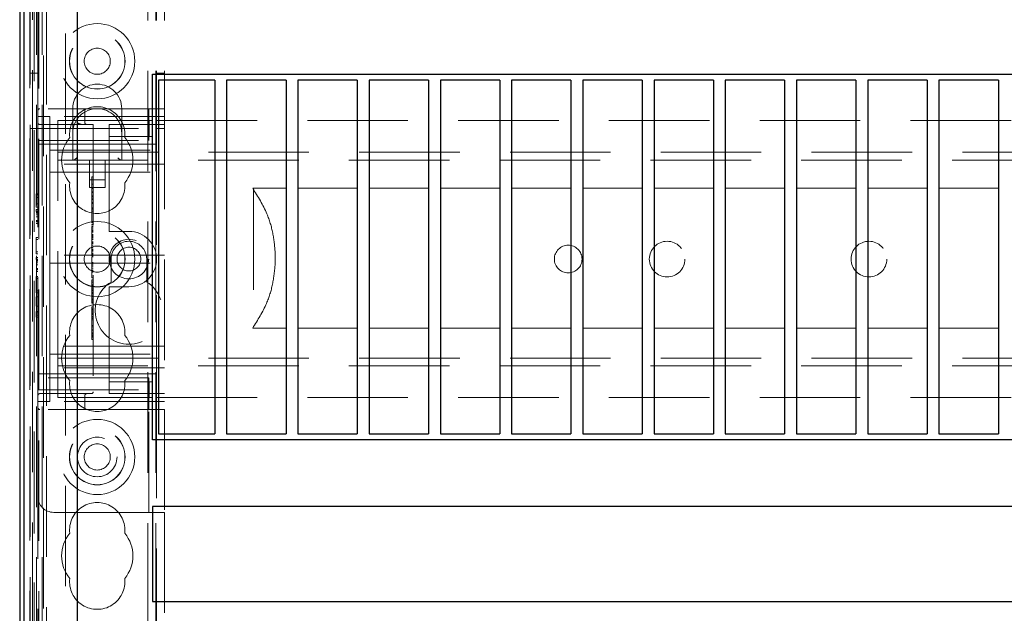
# Model space of a CAD drawing. Units: millimetres. Extents: x 11 to 205, y 5 to 292.
# Drawn here: x 63 to 75, y 208 to 216 of the extents above; entities that cross this region are included whole.
import ezdxf

# ---------------------------------------------------------------- set-up
doc = ezdxf.new("R2010")
doc.units = ezdxf.units.MM
doc.linetypes.add('HIDDEN', pattern=[1.905, 1.27, -0.635])

msp = doc.modelspace()

# ---------------------------------------------------------------- linework, layer by layer
at = {"color": 7, "linetype": 'Continuous', "lineweight": 25}
for p, q in [((62.687, 222.896), (62.687, 193.091)), ((62.689, 193.191), (62.689, 222.896)), ((62.739, 193.191), (62.739, 222.896)), ((62.684, 218.246), (62.684, 196.066)), ((63.414, 193.666), (63.414, 217.94)), ((64.364, 215.225), (85.964, 215.225)), ((64.364, 210.605), (64.364, 215.225)), ((64.439, 215.15), (64.439, 210.68)), ((65.149, 215.15), (64.439, 215.15)), ((65.149, 215.15), (65.149, 210.68)), ((66.049, 215.15), (65.299, 215.15)), ((65.299, 215.15), (65.299, 210.68)), ((66.049, 215.15), (66.049, 210.68)), ((66.949, 215.15), (66.199, 215.15)), ((66.199, 215.15), (66.199, 210.68)), ((66.949, 215.15), (66.949, 210.68)), ((67.849, 215.15), (67.099, 215.15)), ((67.099, 215.15), (67.099, 210.68)), ((67.849, 215.15), (67.849, 210.68)), ((67.999, 215.15), (67.999, 210.68)), ((68.749, 215.15), (67.999, 215.15)), ((68.749, 215.15), (68.749, 210.68)), ((69.649, 215.15), (68.899, 215.15)), ((68.899, 215.15), (68.899, 210.68)), ((69.649, 215.15), (69.649, 210.68)), ((70.549, 215.15), (69.799, 215.15)), ((69.799, 215.15), (69.799, 210.68)), ((70.549, 215.15), (70.549, 210.68)), ((71.449, 215.15), (70.699, 215.15)), ((70.699, 215.15), (70.699, 210.68)), ((71.449, 215.15), (71.449, 210.68)), ((72.349, 215.15), (71.599, 215.15)), ((71.599, 215.15), (71.599, 210.68)), ((72.349, 215.15), (72.349, 210.68)), ((73.249, 215.15), (72.499, 215.15)), ((72.499, 215.15), (72.499, 210.68)), ((73.249, 215.15), (73.249, 210.68)), ((74.149, 215.15), (73.399, 215.15)), ((73.399, 215.15), (73.399, 210.68)), ((74.149, 215.15), (74.149, 210.68)), ((74.299, 215.15), (74.299, 210.68)), ((75.049, 215.15), (74.299, 215.15)), ((75.049, 215.15), (75.049, 210.68)), ((64.439, 210.68), (65.149, 210.68)), ((65.299, 210.68), (66.049, 210.68)), ((66.199, 210.68), (66.949, 210.68)), ((67.099, 210.68), (67.849, 210.68)), ((67.999, 210.68), (68.749, 210.68)), ((68.899, 210.68), (69.649, 210.68)), ((69.799, 210.68), (70.549, 210.68)), ((70.699, 210.68), (71.449, 210.68)), ((71.599, 210.68), (72.349, 210.68)), ((72.499, 210.68), (73.249, 210.68)), ((73.399, 210.68), (74.149, 210.68)), ((74.299, 210.68), (75.049, 210.68)), ((85.964, 210.605), (64.364, 210.605)), ((85.964, 209.765), (64.364, 209.765)), ((64.364, 209.765), (64.364, 208.565)), ((64.364, 208.565), (85.964, 208.565))]:
    msp.add_line(p, q, dxfattribs=at)
at = {"color": 7, "linetype": 'HIDDEN', "lineweight": 18}
for p, q in [((62.736, 222.896), (62.736, 193.091)), ((62.736, 193.091), (62.736, 222.896)), ((62.844, 222.896), (62.844, 195.879)), ((62.914, 214.789), (62.914, 222.889)), ((62.924, 117.889), (62.924, 222.889)), ((63.024, 178.648), (63.024, 222.889)), ((64.304, 222.889), (64.304, 117.889)), ((64.404, 222.889), (64.404, 117.889)), ((64.414, 222.889), (64.414, 214.639)), ((64.514, 222.889), (64.514, 214.789)), ((62.896, 222.456), (62.896, 195.918)), ((62.966, 222.456), (62.966, 195.918)), ((62.736, 218.396), (62.736, 195.916)), ((62.816, 218.396), (62.816, 195.916)), ((62.816, 218.371), (62.816, 195.941)), ((62.865, 218.329), (62.865, 195.983)), ((62.735, 218.246), (62.735, 196.066)), ((62.814, 195.999), (62.814, 218.313)), ((62.815, 218.271), (62.815, 196.041)), ((62.815, 196.066), (62.815, 218.246)), ((62.865, 218.313), (62.865, 195.999)), ((62.983, 193.235), (62.983, 218.188)), ((63.264, 193.516), (63.264, 218.188)), ((62.914, 215.239), (62.814, 215.239)), ((64.514, 215.239), (64.414, 215.239)), ((62.914, 214.764), (62.914, 214.789)), ((62.939, 214.789), (62.914, 214.789)), ((62.914, 214.764), (62.914, 214.539)), ((64.314, 214.789), (62.939, 214.789)), ((63.354, 214.789), (63.354, 214.479)), ((63.507, 214.614), (63.507, 214.764)), ((63.974, 214.479), (63.974, 214.789)), ((64.314, 214.539), (64.314, 214.789)), ((64.314, 214.789), (64.514, 214.789)), ((64.514, 214.789), (64.514, 210.989)), ((62.914, 214.689), (63.064, 214.689)), ((63.064, 214.214), (63.064, 214.689)), ((64.514, 214.689), (63.064, 214.689)), ((63.164, 214.319), (63.164, 214.639)), ((63.164, 214.639), (63.814, 214.639)), ((63.814, 214.639), (63.9, 214.639)), ((63.9, 214.639), (64.322, 214.639)), ((64.322, 214.439), (64.322, 214.639)), ((64.322, 214.639), (64.357, 214.639)), ((64.357, 214.439), (64.357, 214.639)), ((64.414, 214.339), (64.414, 214.639)), ((64.414, 214.639), (85.914, 214.639)), ((62.814, 214.539), (62.914, 214.539)), ((62.914, 214.539), (64.314, 214.539)), ((62.914, 214.389), (62.914, 214.539)), ((62.939, 214.589), (63.614, 214.589)), ((63.354, 214.479), (63.354, 214.139)), ((63.614, 214.589), (63.614, 211.214)), ((63.814, 214.589), (63.814, 214.539)), ((63.814, 214.589), (64.514, 214.589)), ((63.814, 214.439), (63.814, 214.539)), ((63.974, 214.139), (63.974, 214.479)), ((64.314, 214.539), (64.314, 214.389)), ((64.414, 214.539), (64.514, 214.539)), ((62.914, 214.389), (64.314, 214.389)), ((62.914, 211.389), (62.914, 214.389)), ((63.814, 214.439), (63.9, 214.439)), ((63.814, 214.439), (63.814, 214.339)), ((63.9, 214.439), (64.322, 214.439)), ((64.322, 214.439), (64.357, 214.439)), ((62.914, 214.339), (63.814, 214.339)), ((63.064, 214.264), (64.514, 214.264)), ((63.164, 214.139), (63.164, 214.319)), ((63.164, 214.239), (87.164, 214.239)), ((63.814, 213.289), (63.814, 214.339)), ((63.814, 214.339), (64.414, 214.339)), ((64.414, 214.339), (64.414, 211.439)), ((63.064, 214.214), (63.064, 214.089)), ((87.164, 214.139), (63.164, 214.139)), ((63.164, 214.059), (63.164, 214.139)), ((63.564, 214.139), (63.564, 213.792)), ((63.764, 213.792), (63.764, 214.139)), ((64.514, 214.089), (63.064, 214.089)), ((63.064, 214.089), (63.064, 213.989)), ((63.064, 213.989), (63.064, 213.889)), ((63.064, 213.989), (64.514, 213.989)), ((63.164, 211.719), (63.164, 214.059)), ((63.064, 213.039), (63.064, 213.889)), ((63.564, 213.892), (63.764, 213.892)), ((63.594, 213.929), (63.614, 213.929)), ((63.594, 213.865), (63.594, 213.839)), ((63.564, 213.792), (63.764, 213.792)), ((63.594, 213.835), (63.594, 213.493)), ((63.594, 213.835), (63.614, 213.835)), ((63.594, 213.784), (63.614, 213.784)), ((63.594, 213.782), (63.614, 213.782)), ((63.594, 213.738), (63.614, 213.738)), ((63.594, 213.735), (63.614, 213.735)), ((63.594, 213.732), (63.614, 213.732)), ((65.628, 213.784), (66.049, 213.784)), ((65.639, 213.769), (65.639, 212.033)), ((66.199, 213.784), (66.949, 213.784)), ((67.099, 213.784), (67.849, 213.784)), ((67.999, 213.784), (68.749, 213.784)), ((68.899, 213.784), (69.649, 213.784)), ((69.799, 213.784), (70.549, 213.784)), ((70.699, 213.784), (71.449, 213.784)), ((71.599, 213.784), (72.349, 213.784)), ((72.499, 213.784), (73.249, 213.784)), ((73.399, 213.784), (74.149, 213.784)), ((74.299, 213.784), (75.049, 213.784)), ((62.894, 213.712), (62.914, 213.712)), ((62.894, 213.712), (62.894, 213.7)), ((62.894, 213.7), (62.894, 213.543)), ((62.894, 213.7), (62.914, 213.7)), ((62.894, 213.668), (62.914, 213.668)), ((63.594, 213.689), (63.614, 213.689)), ((63.594, 213.674), (63.614, 213.674)), ((63.594, 213.651), (63.614, 213.651)), ((63.594, 213.648), (63.614, 213.648)), ((63.594, 213.64), (63.614, 213.64)), ((63.594, 213.604), (63.614, 213.604)), ((62.894, 213.586), (62.914, 213.586)), ((62.894, 213.546), (62.914, 213.546)), ((62.894, 213.543), (62.914, 213.543)), ((62.894, 213.516), (62.914, 213.516)), ((62.894, 213.516), (62.894, 213.49)), ((62.894, 213.496), (62.914, 213.496)), ((62.894, 213.49), (62.914, 213.49)), ((62.894, 213.48), (62.914, 213.48)), ((63.594, 213.593), (63.614, 213.593)), ((63.594, 213.535), (63.614, 213.535)), ((63.594, 213.529), (63.614, 213.529)), ((63.594, 213.518), (63.614, 213.518)), ((63.594, 213.493), (63.614, 213.493)), ((63.594, 213.493), (63.594, 213.346)), ((62.894, 213.469), (62.914, 213.469)), ((62.894, 213.45), (62.914, 213.45)), ((62.894, 213.425), (62.914, 213.425)), ((62.894, 213.424), (62.914, 213.424)), ((62.894, 213.422), (62.914, 213.422)), ((62.894, 213.376), (62.914, 213.376)), ((62.894, 213.367), (62.914, 213.367)), ((62.894, 213.366), (62.914, 213.366)), ((63.594, 213.362), (63.614, 213.362)), ((62.894, 213.343), (62.914, 213.343)), ((62.894, 213.339), (62.914, 213.339)), ((63.594, 213.346), (63.614, 213.346)), ((63.594, 213.327), (63.614, 213.327)), ((63.594, 213.307), (63.614, 213.307)), ((63.594, 213.301), (63.614, 213.301)), ((63.594, 213.285), (63.614, 213.285)), ((63.594, 213.268), (63.614, 213.268)), ((63.594, 213.25), (63.614, 213.25)), ((63.594, 213.241), (63.614, 213.241)), ((63.594, 213.231), (63.614, 213.231)), ((63.814, 213.289), (63.814, 213.239)), ((64.064, 213.239), (63.814, 213.239)), ((62.894, 213.162), (62.914, 213.162)), ((62.894, 213.162), (62.894, 213.135)), ((62.894, 213.135), (62.914, 213.135)), ((62.894, 213.135), (62.894, 212.981)), ((63.594, 213.2), (63.614, 213.2)), ((63.594, 213.194), (63.614, 213.194)), ((63.594, 213.193), (63.614, 213.193)), ((63.594, 213.172), (63.594, 213.18)), ((63.594, 213.18), (63.614, 213.18)), ((63.594, 213.172), (63.594, 213.156)), ((63.594, 213.172), (63.614, 213.172)), ((63.594, 213.163), (63.614, 213.163)), ((63.594, 213.162), (63.614, 213.162)), ((63.594, 213.156), (63.614, 213.156)), ((63.594, 213.156), (63.594, 213.153)), ((63.594, 213.153), (63.614, 213.153)), ((63.594, 213.153), (63.594, 213.138)), ((63.594, 213.135), (63.614, 213.135)), ((63.594, 213.135), (63.594, 213.032)), ((63.594, 213.106), (63.614, 213.106)), ((63.594, 213.1), (63.614, 213.1)), ((62.894, 212.981), (62.894, 212.954)), ((62.894, 212.981), (62.914, 212.981)), ((63.064, 213.039), (63.064, 212.939)), ((63.594, 213.087), (63.614, 213.087)), ((63.594, 213.067), (63.614, 213.067)), ((63.594, 213.032), (63.594, 213.012)), ((63.594, 213.032), (63.614, 213.032)), ((63.594, 213.012), (63.614, 213.012)), ((63.594, 213.004), (63.594, 212.988)), ((63.594, 212.998), (63.614, 212.998)), ((63.594, 212.992), (63.614, 212.992)), ((63.594, 212.988), (63.614, 212.988)), ((62.894, 212.954), (62.914, 212.954)), ((62.894, 212.908), (62.914, 212.908)), ((62.894, 212.908), (62.894, 212.883)), ((62.894, 212.889), (62.914, 212.889)), ((62.894, 212.883), (62.914, 212.883)), ((62.894, 212.872), (62.914, 212.872)), ((62.894, 212.862), (62.914, 212.862)), ((64.514, 212.939), (63.064, 212.939)), ((63.064, 212.839), (63.064, 212.939)), ((63.594, 212.962), (63.614, 212.962)), ((63.594, 212.955), (63.614, 212.955)), ((63.594, 212.942), (63.614, 212.942)), ((63.594, 212.929), (63.614, 212.929)), ((63.594, 212.918), (63.614, 212.918)), ((63.839, 212.889), (63.839, 212.599)), ((64.289, 212.599), (64.289, 212.889)), ((65.912, 212.83), (65.912, 212.973)), ((62.894, 212.842), (62.914, 212.842)), ((62.894, 212.818), (62.914, 212.818)), ((62.894, 212.817), (62.914, 212.817)), ((62.894, 212.815), (62.914, 212.815)), ((62.894, 212.769), (62.914, 212.769)), ((62.894, 212.759), (62.914, 212.759)), ((62.894, 212.758), (62.914, 212.758)), ((62.894, 212.735), (62.914, 212.735)), ((62.894, 212.731), (62.914, 212.731)), ((63.064, 212.839), (64.514, 212.839)), ((63.064, 212.839), (63.064, 212.739)), ((63.064, 211.889), (63.064, 212.739)), ((63.594, 212.846), (63.614, 212.846)), ((63.594, 212.835), (63.614, 212.835)), ((63.594, 212.818), (63.614, 212.818)), ((63.594, 212.798), (63.614, 212.798)), ((63.594, 212.774), (63.614, 212.774)), ((63.594, 212.748), (63.614, 212.748)), ((63.594, 212.736), (63.614, 212.736)), ((62.894, 212.669), (62.914, 212.669)), ((62.894, 212.669), (62.894, 212.643)), ((62.894, 212.643), (62.914, 212.643)), ((62.894, 212.643), (62.894, 212.489)), ((63.594, 212.723), (63.614, 212.723)), ((63.594, 212.651), (63.614, 212.651)), ((63.594, 212.629), (63.614, 212.629)), ((63.594, 212.629), (63.594, 212.599)), ((62.894, 212.489), (62.914, 212.489)), ((62.894, 212.489), (62.894, 212.462)), ((63.594, 212.596), (63.614, 212.596)), ((63.594, 212.596), (63.594, 212.492)), ((63.594, 212.563), (63.614, 212.563)), ((63.594, 212.554), (63.614, 212.554)), ((63.594, 212.528), (63.614, 212.528)), ((63.594, 212.511), (63.614, 212.511)), ((63.594, 212.492), (63.594, 212.473)), ((63.594, 212.492), (63.614, 212.492)), ((63.814, 212.539), (64.064, 212.539)), ((63.814, 212.539), (63.814, 212.489)), ((63.814, 211.439), (63.814, 212.489)), ((62.894, 212.462), (62.914, 212.462)), ((62.894, 212.412), (62.894, 212.296)), ((62.894, 212.412), (62.914, 212.412)), ((63.594, 212.473), (63.614, 212.473)), ((63.594, 212.468), (63.594, 212.454)), ((63.594, 212.465), (63.614, 212.465)), ((63.594, 212.454), (63.614, 212.454)), ((63.594, 212.449), (63.614, 212.449)), ((63.594, 212.426), (63.614, 212.426)), ((63.594, 212.421), (63.614, 212.421)), ((63.594, 212.412), (63.614, 212.412)), ((63.594, 212.386), (63.614, 212.386)), ((63.594, 212.374), (63.594, 212.381)), ((63.594, 212.381), (63.614, 212.381)), ((63.594, 212.379), (63.614, 212.379)), ((63.594, 212.372), (63.614, 212.372)), ((63.594, 212.37), (63.614, 212.37)), ((62.894, 212.296), (62.914, 212.296)), ((62.894, 212.227), (62.914, 212.227)), ((62.894, 212.227), (62.894, 212.21)), ((63.594, 212.35), (63.614, 212.35)), ((63.594, 212.341), (63.614, 212.341)), ((63.594, 212.335), (63.614, 212.335)), ((63.594, 212.332), (63.614, 212.332)), ((63.594, 212.287), (63.614, 212.287)), ((63.594, 212.282), (63.594, 212.263)), ((63.594, 212.262), (63.594, 212.211)), ((63.594, 212.262), (63.614, 212.262)), ((63.594, 212.251), (63.614, 212.251)), ((63.594, 212.246), (63.614, 212.246)), ((63.594, 212.229), (63.614, 212.229)), ((62.894, 212.21), (62.914, 212.21)), ((62.894, 212.21), (62.894, 212.154)), ((62.894, 212.181), (62.914, 212.181)), ((62.894, 212.154), (62.914, 212.154)), ((63.594, 212.208), (63.614, 212.208)), ((63.594, 212.207), (63.614, 212.207)), ((63.594, 212.2), (63.614, 212.2)), ((63.594, 212.191), (63.614, 212.191)), ((63.594, 212.165), (63.614, 212.165)), ((63.594, 212.161), (63.594, 212.158)), ((63.594, 212.159), (63.614, 212.159)), ((63.594, 212.158), (63.614, 212.158)), ((63.594, 212.154), (63.614, 212.154)), ((63.594, 212.14), (63.614, 212.14)), ((63.594, 212.123), (63.614, 212.123)), ((63.594, 212.051), (63.614, 212.051)), ((63.594, 212.035), (63.614, 212.035)), ((63.594, 211.995), (63.614, 211.995)), ((63.594, 211.989), (63.614, 211.989)), ((66.049, 212.018), (65.628, 212.018)), ((66.949, 212.018), (66.199, 212.018)), ((67.849, 212.018), (67.099, 212.018)), ((68.749, 212.018), (67.999, 212.018)), ((69.649, 212.018), (68.899, 212.018)), ((70.549, 212.018), (69.799, 212.018)), ((71.449, 212.018), (70.699, 212.018)), ((72.349, 212.018), (71.599, 212.018)), ((73.249, 212.018), (72.499, 212.018)), ((74.149, 212.018), (73.399, 212.018)), ((75.049, 212.018), (74.299, 212.018)), ((63.064, 211.889), (63.064, 211.789)), ((63.594, 211.958), (63.614, 211.958)), ((63.594, 211.946), (63.614, 211.946)), ((63.594, 211.941), (63.614, 211.941)), ((63.594, 211.94), (63.614, 211.94)), ((63.594, 211.924), (63.614, 211.924)), ((63.594, 211.919), (63.614, 211.919)), ((63.594, 211.914), (63.614, 211.914)), ((63.594, 211.907), (63.614, 211.907)), ((63.594, 211.901), (63.594, 211.905)), ((63.594, 211.901), (63.614, 211.901)), ((63.594, 211.873), (63.614, 211.873)), ((64.514, 211.789), (63.064, 211.789)), ((63.064, 211.789), (63.064, 211.689)), ((63.064, 211.689), (63.064, 211.564)), ((63.064, 211.689), (64.514, 211.689)), ((63.164, 211.639), (63.164, 211.719)), ((63.164, 211.639), (87.164, 211.639)), ((63.164, 211.459), (63.164, 211.639)), ((63.064, 211.089), (63.064, 211.564)), ((64.514, 211.514), (63.064, 211.514)), ((87.164, 211.539), (63.164, 211.539)), ((62.914, 211.439), (63.814, 211.439)), ((64.314, 211.389), (62.914, 211.389)), ((62.914, 211.239), (62.914, 211.389)), ((63.164, 211.139), (63.164, 211.459)), ((64.414, 211.439), (63.814, 211.439)), ((63.814, 211.439), (63.814, 211.339)), ((64.314, 211.389), (64.314, 211.239)), ((64.414, 211.139), (64.414, 211.439)), ((62.914, 211.239), (64.314, 211.239)), ((62.914, 211.239), (62.914, 211.014)), ((63.814, 211.239), (63.814, 211.339)), ((63.9, 211.339), (63.814, 211.339)), ((63.814, 211.239), (63.814, 211.189)), ((64.322, 211.339), (63.9, 211.339)), ((64.314, 210.989), (64.314, 211.239)), ((64.322, 211.339), (64.322, 211.139)), ((64.357, 211.339), (64.322, 211.339)), ((64.357, 211.339), (64.357, 211.139)), ((63.589, 211.189), (62.939, 211.189)), ((63.164, 211.139), (63.814, 211.139)), ((63.485, 211.186), (63.507, 211.191)), ((63.507, 211.014), (63.507, 211.164)), ((64.514, 211.189), (63.814, 211.189)), ((63.9, 211.139), (63.814, 211.139)), ((64.322, 211.139), (63.9, 211.139)), ((64.357, 211.139), (64.322, 211.139)), ((64.414, 211.139), (85.914, 211.139)), ((64.414, 211.139), (64.414, 202.139)), ((62.914, 211.089), (63.064, 211.089)), ((62.914, 210.989), (62.914, 211.014)), ((62.914, 210.989), (62.939, 210.989)), ((62.914, 210.989), (62.914, 209.889)), ((64.314, 210.989), (62.939, 210.989)), ((64.514, 211.089), (63.064, 211.089)), ((64.514, 210.989), (64.314, 210.989)), ((64.314, 209.689), (64.314, 210.989)), ((64.514, 210.989), (64.514, 209.689)), ((62.914, 203.389), (62.914, 209.889)), ((63.114, 209.689), (64.314, 209.689)), ((64.514, 209.689), (64.314, 209.689)), ((64.514, 209.689), (64.514, 203.589))]:
    msp.add_line(p, q, dxfattribs=at)
for centre, radius in [((63.664, 215.389), 0.475), ((63.664, 215.389), 0.352), ((63.664, 215.389), 0.35), ((63.664, 215.389), 0.165), ((63.664, 212.889), 0.475), ((63.664, 212.889), 0.352), ((63.664, 212.889), 0.35), ((64.064, 212.889), 0.25), ((70.864, 212.889), 0.225), ((73.414, 212.889), 0.225), ((63.664, 212.889), 0.165), ((64.064, 212.889), 0.15), ((69.614, 212.889), 0.175), ((63.664, 210.389), 0.475), ((63.664, 210.389), 0.352), ((63.664, 210.389), 0.35), ((63.664, 210.389), 0.25), ((63.664, 210.389), 0.165)]:
    msp.add_circle(centre, radius, dxfattribs=at)
for centre, radius, start, end in [((63.664, 214.789), 0.31, 360, 180), ((62.939, 214.764), 0.025, 90, 180), ((63.664, 214.464), 0.35, 353.5326, 186.4674), ((63.664, 214.479), 0.31, 90, 180), ((63.532, 214.764), 0.025, 90, 180), ((63.664, 214.479), 0.31, 0, 90), ((62.939, 214.614), 0.025, 180, 270), ((63.532, 214.614), 0.025, 180, 270), ((63.664, 214.139), 0.45, 140.6085, 219.3915), ((63.664, 214.139), 0.45, 320.6085, 39.3915), ((63.664, 213.814), 0.35, 173.5326, 6.4674), ((64.064, 212.889), 0.35, 270, 90), ((64.064, 212.889), 0.225, 0, 180), ((64.064, 212.239), 0.425, 121.9657, 58.0343), ((63.664, 211.964), 0.35, 353.5326, 186.4674), ((63.664, 211.639), 0.45, 140.6085, 219.3915), ((63.664, 211.639), 0.45, 320.6085, 39.3915), ((63.664, 211.314), 0.35, 173.5326, 6.4674), ((62.939, 211.164), 0.025, 90, 180), ((63.532, 211.164), 0.025, 90, 180), ((63.589, 211.214), 0.025, 270, 0), ((62.939, 211.014), 0.025, 180, 270), ((63.532, 211.014), 0.025, 180, 270), ((63.114, 209.889), 0.2, 180, 270), ((63.664, 209.464), 0.35, 353.5326, 186.4674), ((63.664, 209.139), 0.45, 140.6085, 219.3915), ((63.664, 209.139), 0.45, 320.6085, 39.3915), ((63.664, 208.814), 0.35, 173.5326, 6.4674)]:
    msp.add_arc(centre, radius, start, end, dxfattribs=at)
for centre, major_axis, start_param, end_param in [((63.404, 214.189), (0.0487, 0.0487), 3.373416, 4.480565), ((63.924, 214.189), (0.0487, -0.0487), 4.944213, 6.051362)]:
    msp.add_ellipse(centre, major_axis=major_axis, ratio=0.236068, start_param=start_param, end_param=end_param, dxfattribs=at)
for points, knots in [([(63.407, 214.614), (63.407, 214.614), (63.422, 214.606), (63.445, 214.595), (63.47, 214.589), (63.48, 214.589), (63.482, 214.589)], [0, 0, 0, 0, 0.0079392, 0.6365131, 0.9228942, 1, 1, 1, 1]), ([(63.594, 213.929), (63.594, 213.92), (63.594, 213.902), (63.594, 213.874), (63.594, 213.868), (63.594, 213.865)], [0, 0, 0, 0, 0.2816132, 0.5580664, 1, 1, 1, 1]), ([(65.912, 212.973), (65.905, 213.055), (65.889, 213.221), (65.804, 213.502), (65.694, 213.679), (65.628, 213.784)], [0, 0, 0, 0, 0.282335, 0.572872, 1, 1, 1, 1]), ([(63.594, 213.327), (63.594, 213.326), (63.594, 213.324), (63.594, 213.32), (63.594, 213.318)], [0, 0, 0, 0, 0.5597036, 1, 1, 1, 1]), ([(63.594, 213.301), (63.594, 213.274), (63.594, 213.224), (63.594, 213.188), (63.594, 213.172)], [0, 0, 0, 0, 0.559037, 1, 1, 1, 1]), ([(63.594, 212.988), (63.594, 212.983), (63.594, 212.974), (63.594, 212.961), (63.594, 212.955)], [0, 0, 0, 0, 0.560627, 1, 1, 1, 1]), ([(63.594, 212.942), (63.594, 212.945), (63.594, 212.95), (63.594, 212.958), (63.594, 212.962)], [0, 0, 0, 0, 0.561428, 1, 1, 1, 1]), ([(63.594, 212.955), (63.594, 212.952), (63.594, 212.946), (63.594, 212.938), (63.594, 212.93), (63.594, 212.93), (63.594, 212.929)], [0, 0, 0, 0, 0.1868803, 0.3739569, 0.5613072, 1, 1, 1, 1]), ([(63.594, 212.918), (63.594, 212.914), (63.594, 212.907), (63.594, 212.859), (63.594, 212.801), (63.594, 212.757), (63.594, 212.736)], [0, 0, 0, 0, 0.279576, 0.559845, 0.780371, 1, 1, 1, 1]), ([(63.594, 212.736), (63.594, 212.723), (63.594, 212.698), (63.594, 212.669), (63.594, 212.654), (63.594, 212.652), (63.594, 212.651)], [0, 0, 0, 0, 0.279932, 0.559271, 0.779447, 1, 1, 1, 1]), ([(65.628, 212.018), (65.692, 212.119), (65.8, 212.292), (65.887, 212.572), (65.904, 212.743), (65.912, 212.83)], [0, 0, 0, 0, 0.411179, 0.701132, 1, 1, 1, 1]), ([(63.594, 212.454), (63.594, 212.441), (63.594, 212.418), (63.594, 212.384), (63.594, 212.37)], [0, 0, 0, 0, 0.562219, 1, 1, 1, 1]), ([(63.594, 212.37), (63.594, 212.363), (63.594, 212.35), (63.594, 212.334), (63.594, 212.333), (63.594, 212.332)], [0, 0, 0, 0, 0.279406, 0.560302, 1, 1, 1, 1]), ([(63.594, 212.287), (63.594, 212.287), (63.594, 212.286), (63.594, 212.283), (63.594, 212.282)], [0, 0, 0, 0, 0.559675, 1, 1, 1, 1]), ([(63.594, 212.207), (63.594, 212.206), (63.594, 212.205), (63.594, 212.193), (63.594, 212.18), (63.594, 212.17), (63.594, 212.165)], [0, 0, 0, 0, 0.2796357, 0.5593797, 0.7795616, 1, 1, 1, 1]), ([(63.594, 212.165), (63.594, 212.159), (63.594, 212.147), (63.594, 212.133), (63.594, 212.125), (63.594, 212.124), (63.594, 212.123)], [0, 0, 0, 0, 0.279668, 0.559388, 0.779649, 1, 1, 1, 1]), ([(63.594, 212.123), (63.594, 212.119), (63.594, 212.112), (63.594, 212.064), (63.594, 212.006), (63.594, 211.963), (63.594, 211.941)], [0, 0, 0, 0, 0.27959, 0.55976, 0.780325, 1, 1, 1, 1]), ([(63.594, 211.995), (63.594, 211.976), (63.594, 211.944), (63.594, 211.918), (63.594, 211.907)], [0, 0, 0, 0, 0.558703, 1, 1, 1, 1]), ([(63.594, 211.941), (63.594, 211.932), (63.594, 211.914), (63.594, 211.891), (63.594, 211.876), (63.594, 211.874), (63.594, 211.873)], [0, 0, 0, 0, 0.2809631, 0.5601476, 0.7801379, 1, 1, 1, 1])]:
    msp.add_open_spline(points, degree=3, knots=knots, dxfattribs=at)

doc.saveas('drawing.dxf')
